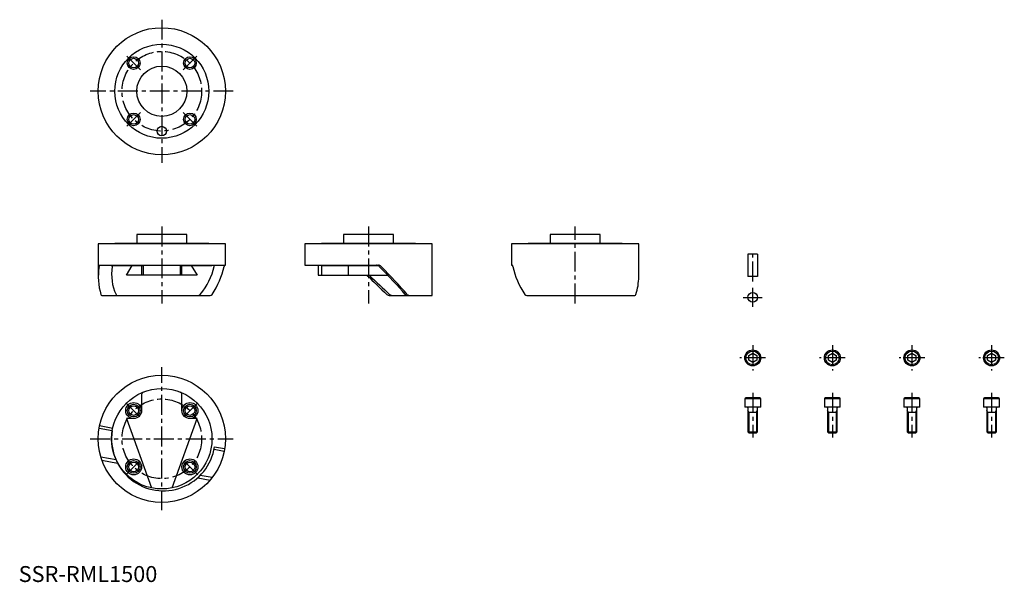
# Model space of a CAD drawing. Extents: x 1 to 619, y 0 to 353.
import ezdxf

# ---------------------------------------------------------------- set-up
doc = ezdxf.new("R2010")
doc.units = 0
doc.header["$LTSCALE"] = 10
doc.header["$MEASUREMENT"] = 0
doc.linetypes.add('CENTER', pattern=[2, 1.25, -0.25, 0.25, -0.25])
doc.layers.get('0').update_dxf_attribs({"linetype": 'CONTINUOUS'})
doc.layers.add('1', color=1, linetype='CENTER')
doc.layers.add('3', color=3, linetype='CONTINUOUS')
doc.styles.add('Standard1', font='arial.ttf')

msp = doc.modelspace()

# ---------------------------------------------------------------- linework, layer by layer
for p, q in [((74.15, 218.1), (74.15, 212.6)), ((105.65, 218.1), (74.15, 218.1)), ((105.65, 212.6), (105.65, 218.1)), ((203.95, 218.1), (203.95, 212.6)), ((235.45, 218.1), (203.95, 218.1)), ((235.45, 212.6), (235.45, 218.1)), ((333.75, 218.1), (333.75, 212.6)), ((365.25, 218.1), (333.75, 218.1)), ((365.25, 212.6), (365.25, 218.1)), ((50, 212.3), (50, 191.59)), ((129.8, 212.3), (50, 212.3)), ((60.4, 212.6), (60.4, 212.3)), ((60.4, 212.6), (119.4, 212.6)), ((119.4, 212.3), (119.4, 212.6)), ((129.8, 198.8), (129.8, 212.3)), ((179.8, 212.3), (179.8, 198.8)), ((259.6, 212.3), (179.8, 212.3)), ((190.2, 212.6), (190.2, 212.3)), ((190.2, 212.6), (249.2, 212.6)), ((249.2, 212.3), (249.2, 212.6)), ((259.6, 179.8), (259.6, 212.3)), ((309.6, 212.3), (309.6, 198.8)), ((389.4, 212.3), (309.6, 212.3)), ((320, 212.6), (320, 212.3)), ((320, 212.6), (379, 212.6)), ((379, 212.3), (379, 212.6)), ((389.4, 191.59), (389.4, 212.3)), ((458, 205.66), (458, 191.66)), ((464, 205.66), (458, 205.66)), ((464, 205.66), (464, 191.66)), ((50.86, 198.8), (129.8, 198.8)), ((58.79, 198.07), (58.92, 198.58)), ((58.94, 198.6), (78.16, 198.6)), ((67.7, 192.6), (71.38, 198.6)), ((77.22, 198.6), (77.22, 192.6)), ((78.16, 198.6), (78.16, 192.6)), ((101.64, 198.6), (121.4, 198.6)), ((101.64, 192.6), (101.64, 198.6)), ((102.58, 192.6), (102.58, 198.6)), ((108.42, 198.6), (112.1, 192.6)), ((121.4, 198.6), (121.4, 198.8)), ((179.8, 198.8), (225.89, 198.8)), ((188.2, 198.8), (188.2, 192.6)), ((190.47, 198.6), (225.7, 198.6)), ((190.47, 192.6), (190.47, 198.6)), ((207.02, 198.6), (207.02, 192.6)), ((309.6, 198.8), (310.08, 198.8)), ((112.1, 192.6), (67.7, 192.6)), ((188.2, 192.6), (231.75, 192.6)), ((464, 191.66), (458, 191.66)), ((52.34, 179.8), (120.21, 179.8)), ((233.17, 179.8), (259.6, 179.8)), ((319.19, 179.8), (387.06, 179.8)), ((458.5, 142.1), (461, 143.55)), ((461, 143.55), (463.5, 142.1)), ((508.5, 142.1), (511, 143.55)), ((511, 143.55), (513.5, 142.1)), ((558.5, 142.1), (561, 143.55)), ((561, 143.55), (563.5, 142.1)), ((608.5, 142.1), (611, 143.55)), ((611, 143.55), (613.5, 142.1)), ((458.5, 139.22), (458.5, 142.1)), ((461, 137.77), (458.5, 139.22)), ((463.5, 139.22), (461, 137.77)), ((463.5, 142.1), (463.5, 139.22)), ((508.5, 139.22), (508.5, 142.1)), ((511, 137.77), (508.5, 139.22)), ((513.5, 139.22), (511, 137.77)), ((513.5, 142.1), (513.5, 139.22)), ((558.5, 139.22), (558.5, 142.1)), ((561, 137.77), (558.5, 139.22)), ((563.5, 139.22), (561, 137.77)), ((563.5, 142.1), (563.5, 139.22)), ((608.5, 139.22), (608.5, 142.1)), ((611, 137.77), (608.5, 139.22)), ((613.5, 139.22), (611, 137.77)), ((613.5, 142.1), (613.5, 139.22)), ((77.22, 117.74), (77.22, 107.58)), ((102.58, 107.58), (102.58, 117.74)), ((456, 115.06), (456, 109.66)), ((466, 115.06), (456, 115.06)), ((465.4, 115.66), (456.6, 115.66)), ((466, 109.66), (466, 115.06)), ((506, 115.06), (506, 109.66)), ((516, 115.06), (506, 115.06)), ((515.4, 115.66), (506.6, 115.66)), ((516, 109.66), (516, 115.06)), ((556, 115.06), (556, 109.66)), ((566, 115.06), (556, 115.06)), ((565.4, 115.66), (556.6, 115.66)), ((566, 109.66), (566, 115.06)), ((606, 115.06), (606, 109.66)), ((616, 115.06), (606, 115.06)), ((615.4, 115.66), (606.6, 115.66)), ((616, 109.66), (616, 115.06)), ((466, 109.66), (456, 109.66)), ((458, 109.41), (458, 94.27)), ((458, 106.66), (464, 106.66)), ((464, 94.27), (464, 109.41)), ((516, 109.66), (506, 109.66)), ((508, 109.41), (508, 94.27)), ((508, 106.66), (514, 106.66)), ((514, 94.27), (514, 109.41)), ((566, 109.66), (556, 109.66)), ((558, 109.41), (558, 94.27)), ((558, 106.66), (564, 106.66)), ((564, 94.27), (564, 109.41)), ((616, 109.66), (606, 109.66)), ((608, 109.41), (608, 94.27)), ((608, 106.66), (614, 106.66)), ((614, 94.27), (614, 109.41)), ((72.22, 102.58), (67.7, 102.58)), ((67.7, 102.58), (83.35, 59.09)), ((96.45, 59.09), (112.1, 102.58)), ((112.1, 102.58), (107.58, 102.58)), ((58.79, 94.87), (50.53, 96.39)), ((50.86, 98.13), (59.12, 96.61)), ((458, 94.27), (458.61, 93.66)), ((458, 94.27), (464, 94.27)), ((458.61, 93.66), (463.39, 93.66)), ((463.39, 93.66), (464, 94.27)), ((508, 94.27), (508.61, 93.66)), ((508, 94.27), (514, 94.27)), ((508.61, 93.66), (513.39, 93.66)), ((513.39, 93.66), (514, 94.27)), ((558, 94.27), (558.61, 93.66)), ((558, 94.27), (564, 94.27)), ((558.61, 93.66), (563.39, 93.66)), ((563.39, 93.66), (564, 94.27)), ((608, 94.27), (608.61, 93.66)), ((608, 94.27), (614, 94.27)), ((608.61, 93.66), (613.39, 93.66)), ((613.39, 93.66), (614, 94.27)), ((129, 81.97), (122.71, 83.12)), ((123.02, 84.86), (129.32, 83.71)), ((61.14, 76.61), (51.71, 78.35)), ((52.34, 76.43), (62.09, 74.64)), ((112.43, 65.39), (120.21, 63.96)), ((121.48, 65.52), (114.02, 66.89))]:
    msp.add_line(p, q)
at = {"flags": 128}
for points in [[(50.53, 198.07), (50.65, 198.55), (50.8, 198.78), (50.86, 198.8)], [(58.92, 198.58), (59.08, 198.79), (59.12, 198.8)], [(122.71, 198.07), (122.84, 198.55), (122.98, 198.78), (123.02, 198.8)]]:
    msp.add_lwpolyline(points, dxfattribs=at)
for centre, radius in [((89.9, 308), 39.9), ((89.9, 308), 29.5), ((72.22, 325.68), 4), ((72.22, 325.68), 3), ((107.58, 325.68), 4), ((107.58, 325.68), 3), ((89.9, 308), 15.75), ((72.22, 290.32), 4), ((72.22, 290.32), 3), ((107.58, 290.32), 4), ((107.58, 290.32), 3), ((89.9, 283), 3), ((461, 178.66), 3), ((461, 140.66), 5), ((461, 140.66), 4.31), ((511, 140.66), 5), ((511, 140.66), 4.31), ((561, 140.66), 5), ((561, 140.66), 4.31), ((611, 140.66), 5), ((611, 140.66), 4.31), ((89.9, 89.9), 39.9), ((89.9, 89.9), 31.5), ((72.22, 107.58), 5), ((72.22, 107.58), 4), ((107.58, 107.58), 5), ((107.58, 107.58), 4), ((72.22, 107.58), 3), ((107.58, 107.58), 3), ((72.22, 72.22), 5), ((72.22, 72.22), 4), ((72.22, 72.22), 3), ((107.58, 72.22), 5), ((107.58, 72.22), 4), ((107.58, 72.22), 3)]:
    msp.add_circle(centre, radius)
for centre, radius, start, end in [((130.24, 197.97), 1.24, 138.0984, 175.61063), ((224.74, 196.37), 2.43, 44.34243, 90.01549), ((225.89, 196.36), 2.44, 44.37104, 89.98036), ((309.16, 197.97), 1.24, 4.38937, 41.9016), ((52.62, 180.68), 0.918, 189.01921, 252.58097), ((62.19, 180.91), 1.11, 199.7282, 265.00016), ((112.44, 181.86), 2.06, 269.59156, 319.8947), ((120.19, 181.31), 1.51, 270.97645, 328.90539), ((233.14, 182.6), 2.8, 227.57257, 270.54869), ((234.93, 182.74), 2.94, 228.63985, 270.61793), ((244.25, 181.8), 2, 219.28426, 268.83596), ((245.66, 181.88), 2.08, 220.36606, 269.44893), ((319.21, 181.31), 1.51, 211.09461, 269.02355), ((386.78, 180.68), 0.918, 287.41903, 350.98079), ((78.72, 117.74), 1.5, 111.87538, 180), ((101.08, 117.74), 1.5, 0, 68.12462), ((456.6, 115.06), 0.6, 90, 180), ((465.4, 115.06), 0.6, 0, 90), ((506.6, 115.06), 0.6, 90, 180), ((515.4, 115.06), 0.6, 0, 90), ((556.6, 115.06), 0.6, 90, 180), ((565.4, 115.06), 0.6, 0, 90), ((606.6, 115.06), 0.6, 90, 180), ((615.4, 115.06), 0.6, 0, 90), ((457.75, 109.41), 0.25, 0, 90), ((464.25, 109.41), 0.25, 90, 180), ((507.75, 109.41), 0.25, 0, 90), ((514.25, 109.41), 0.25, 90, 180), ((557.75, 109.41), 0.25, 0, 90), ((564.25, 109.41), 0.25, 90, 180), ((607.75, 109.41), 0.25, 0, 90), ((614.25, 109.41), 0.25, 90, 180), ((90.88, 89.72), 32.5, 170.87435, 351.40925)]:
    msp.add_arc(centre, radius, start, end)
for centre, major_axis, ratio, start_param, end_param in [((89.9, 198.8), (30.66, 30.66), 0.832923, 2.283645, 2.740855), ((90.88, 198.8), (24.97, 24.97), 0.832923, 2.287824, 2.862197), ((90.88, 198.8), (24.97, 24.97), 0.832923, 4.80998, 5.384353), ((89.9, 198.8), (30.66, 30.66), 0.832923, 4.931322, 5.388532), ((219.88, 198.8), (32.37, -32.37), 0.091154, 0.882989, 1.457362), ((219.7, 198.8), (39.74, -39.74), 0.091154, 1.004331, 1.461541), ((349.5, 198.8), (30.66, -30.66), 0.832923, 4.036246, 4.493456), ((219.7, 198.8), (39.74, -39.74), 0.091154, 4.777507, 5.097049), ((219.88, 198.8), (32.37, -32.37), 0.091154, 4.813432, 5.218391), ((349.5, 198.8), (30.66, -30.66), 0.832923, 0.400738, 0.694496)]:
    msp.add_ellipse(centre, major_axis=major_axis, ratio=ratio, start_param=start_param, end_param=end_param)
at = {"layer": '1'}
for p, q in [((89.9, 352.9), (89.9, 263.1)), ((67.98, 329.92), (76.46, 321.44)), ((111.82, 329.92), (103.34, 321.44)), ((134.8, 308), (45, 308)), ((67.98, 286.08), (76.46, 294.56)), ((111.82, 286.08), (103.34, 294.56)), ((89.9, 223.1), (89.9, 174.8)), ((219.7, 223.1), (219.7, 174.8)), ((349.5, 174.8), (349.5, 223.1)), ((461, 188.66), (461, 208.66)), ((461, 172.66), (461, 184.66)), ((455, 178.66), (467, 178.66)), ((461, 148.66), (461, 132.66)), ((511, 148.66), (511, 132.66)), ((561, 148.66), (561, 132.66)), ((611, 148.66), (611, 132.66)), ((469, 140.66), (453, 140.66)), ((519, 140.66), (503, 140.66)), ((569, 140.66), (553, 140.66)), ((619, 140.66), (603, 140.66)), ((89.9, 45), (89.9, 134.8)), ((461, 118.66), (461, 90.66)), ((511, 118.66), (511, 90.66)), ((561, 118.66), (561, 90.66)), ((611, 118.66), (611, 90.66)), ((67.27, 112.53), (77.17, 102.63)), ((112.53, 112.53), (102.63, 102.63)), ((45, 89.9), (134.8, 89.9)), ((67.27, 67.27), (77.17, 77.17)), ((112.53, 67.27), (102.63, 77.17))]:
    msp.add_line(p, q, dxfattribs=at)
for centre in [(89.9, 308), (89.9, 89.9)]:
    msp.add_circle(centre, 25, dxfattribs=at)
at = {"layer": '3'}
for p, q in [((458.54, 106.66), (458, 107.6)), ((458.54, 106.66), (458.54, 93.73)), ((463.46, 106.66), (464, 107.6)), ((463.46, 106.66), (463.46, 93.73)), ((508.54, 106.66), (508, 107.6)), ((508.54, 106.66), (508.54, 93.73)), ((513.46, 106.66), (514, 107.6)), ((513.46, 106.66), (513.46, 93.73)), ((558.54, 106.66), (558, 107.6)), ((558.54, 106.66), (558.54, 93.73)), ((563.46, 106.66), (564, 107.6)), ((563.46, 106.66), (563.46, 93.73)), ((608.54, 106.66), (608, 107.6)), ((608.54, 106.66), (608.54, 93.73)), ((613.46, 106.66), (614, 107.6)), ((613.46, 106.66), (613.46, 93.73))]:
    msp.add_line(p, q, dxfattribs=at)

# ---------------------------------------------------------------- texts
at = {"color": 3, "style": 'Standard1'}
msp.add_text('SSR-RML1500', height=10, dxfattribs=at).set_placement((0, 0))

doc.saveas('drawing.dxf')
